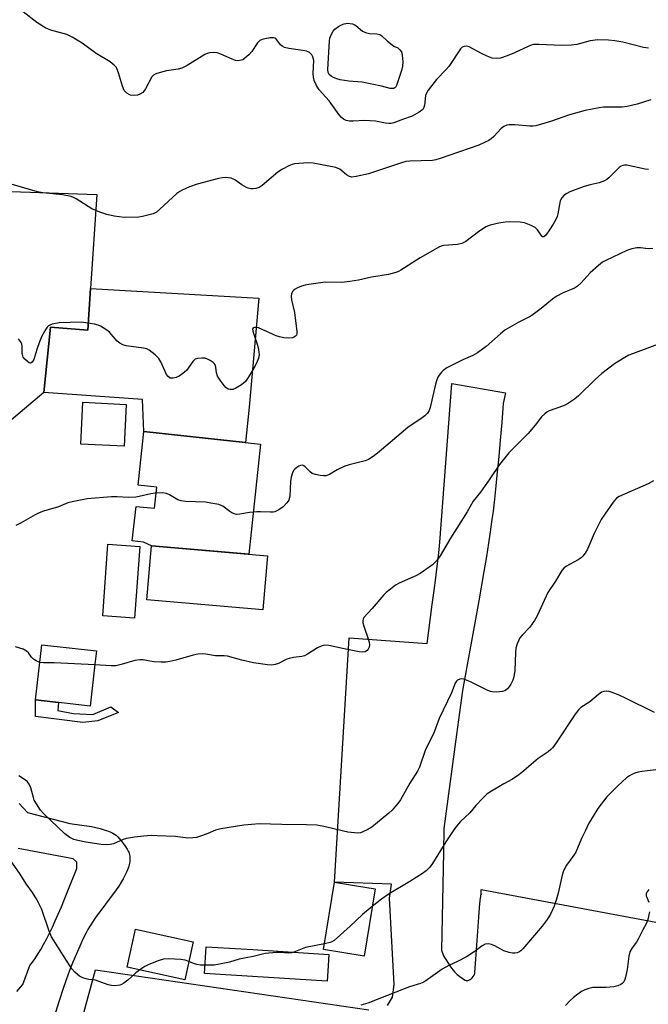
# Model space of a CAD drawing. Units: inches. Extents: x 1243770 to 1249770, y 573452 to 577452.
# Drawn here: x 1246187 to 1246388, y 575675 to 575991 of the extents above; entities that cross this region are included whole.
import ezdxf

# ---------------------------------------------------------------- set-up
doc = ezdxf.new("R2010")
doc.units = ezdxf.units.IN
doc.header["$MEASUREMENT"] = 0
for name, color, linetype in [('BLDG-Footprint', 5, 'Continuous'), ('CULTRL-Pad', 6, 'Continuous'), ('CULTRL-Swimming Pool above Ground', 4, 'Continuous'), ('TRANS-Non Street Sidewalk', 7, 'Continuous'), ('TRANS-Parking Lot', 4, 'Continuous'), ('Undefined', 1, 'Continuous')]:
    doc.layers.add(name, color=color, linetype=linetype)

msp = doc.modelspace()

# ---------------------------------------------------------------- linework, layer by layer
at = {"layer": 'BLDG-Footprint'}
for points, elevation in [([(1246225.4, 575822.09), (1246223.75, 575799.11), (1246213.58, 575799.84), (1246215.23, 575822.82)], 697.53), ([(1246266.32, 575819.15), (1246264.83, 575801.79), (1246227.71, 575804.97), (1246229.2, 575822.33)], 697.32), ([(1246211.07, 575784.33), (1246209.56, 575770.91), (1246201.29, 575771.84), (1246192.05, 575772.88), (1246194.04, 575790.58), (1246211.55, 575788.61)], 696.34), ([(1246300.89, 575712.31), (1246297.38, 575690.7), (1246284.31, 575692.83), (1246287.82, 575714.44), (1246294.25, 575713.39)], 692.12), ([(1246242.54, 575695.32), (1246239.82, 575683.1), (1246221.33, 575687.2), (1246224.05, 575699.42), (1246234.79, 575697.04)], 692.59), ([(1246285.65, 575685.96), (1246285.44, 575682.66), (1246246.2, 575685.14), (1246246.75, 575693.75), (1246261.68, 575692.81), (1246285.98, 575691.27)], 691.78)]:
    msp.add_lwpolyline(points, close=True, dxfattribs=dict(at, elevation=elevation))
at = {"layer": 'CULTRL-Pad'}
msp.add_lwpolyline([(1246264.17, 575854.93), (1246260.33, 575819.66), (1246229.2, 575822.33), (1246226.65, 575823.48), (1246223.03, 575823.87), (1246224.24, 575834.98), (1246230.16, 575834.34), (1246230.9, 575841.09), (1246224.89, 575841.75), (1246226.77, 575859.01)], close=True, dxfattribs=at)
at = {"layer": 'CULTRL-Swimming Pool above Ground'}
msp.add_lwpolyline([(1246221.07, 575867.69), (1246220.44, 575854.29), (1246206.53, 575854.93), (1246207.16, 575868.34)], close=True, dxfattribs=at)
at = {"layer": 'TRANS-Non Street Sidewalk'}
msp.add_lwpolyline([(1246204.1, 575768.5), (1246210.42, 575768.19), (1246216.13, 575770.64), (1246218.58, 575768.91), (1246211.95, 575766.15), (1246207.16, 575765.64), (1246191.96, 575767.58), (1246192.05, 575772.88), (1246199.41, 575772.05), (1246199.2, 575769.52)], close=True, dxfattribs=at)
at = {"layer": 'TRANS-Parking Lot'}
for points in [[(1246177.9, 575936.21), (1246211.67, 575934.97), (1246209.64, 575904.85), (1246208.74, 575891.5), (1246196.77, 575892.42), (1246194.63, 575871.51), (1246180.94, 575859.83)], [(1246186.76, 575739.69), (1246189.42, 575736.81), (1246202.98, 575733.31), (1246209.92, 575732.33), (1246212.71, 575731.64), (1246213.7, 575731.36), (1246214.64, 575731.07), (1246215.43, 575730.79), (1246216.15, 575730.49), (1246216.8, 575730.17), (1246217.3, 575729.87), (1246217.82, 575729.48), (1246218.36, 575728.97), (1246218.93, 575728.38), (1246219.58, 575727.6), (1246220.21, 575726.78), (1246220.78, 575725.96), (1246221.34, 575725.07), (1246221.73, 575724.38), (1246221.87, 575724.06), (1246222.02, 575723.65), (1246222.13, 575723.24), (1246222.21, 575722.81), (1246222.26, 575722.37), (1246222.27, 575721.92), (1246222.25, 575721.46), (1246222.2, 575720.99), (1246222.13, 575720.52), (1246222.02, 575720.03), (1246221.89, 575719.54), (1246221.7, 575718.94), (1246221.51, 575718.43), (1246221.26, 575717.82), (1246220.98, 575717.19), (1246220.67, 575716.56), (1246220.09, 575715.5), (1246219.46, 575714.42), (1246218.69, 575713.22), (1246217.88, 575712.02), (1246217.02, 575710.81), (1246215.98, 575709.39), (1246212.91, 575705.35), (1246211.49, 575703.43), (1246210.8, 575702.46), (1246210.23, 575701.62), (1246209.71, 575700.81), (1246209.3, 575700.11), (1246208.79, 575699.22), (1246208.25, 575698.2), (1246207.22, 575696.17), (1246206.17, 575693.93), (1246205.09, 575691.49), (1246204, 575688.84), (1246202.94, 575686.1), (1246201.86, 575683.18), (1246200.74, 575679.98), (1246199.55, 575676.41), (1246198.37, 575672.7)], [(1246186.05, 575679.42), (1246187.96, 575681.67), (1246190.23, 575687.71), (1246191.01, 575688.75), (1246191.88, 575690), (1246192.78, 575691.4), (1246193.67, 575692.87), (1246194.6, 575694.51), (1246195.51, 575696.22), (1246196.47, 575698.09), (1246197.4, 575700.03), (1246198.33, 575702.03), (1246199.29, 575704.19), (1246200.3, 575706.51), (1246201.34, 575708.99), (1246202.41, 575711.63), (1246205.3, 575718.87), (1246205.3, 575720.85), (1246204.04, 575721.93), (1246186.46, 575725.21)]]:
    msp.add_lwpolyline(points, dxfattribs=at)
msp.add_lwpolyline([(1246194.63, 575871.51), (1246196.77, 575892.42), (1246208.74, 575891.5), (1246209.64, 575904.85), (1246263.55, 575901.77), (1246260.47, 575866.82), (1246259.3, 575855.46), (1246226.77, 575859.01), (1246226.3, 575869.25)], close=True, dxfattribs=at)
for points in [[(1246304.82, 575674.92, 0), (1246306.42, 575677.58, 0), (1246306.96, 575681.66, 0), (1246305.48, 575709.34, 0), (1246306.07, 575713.76, 0), (1246287.82, 575714.44, 0), (1246292.52, 575792.79, 0), (1246317.49, 575791, 0), (1246319.19, 575803.47, 0), (1246319.79, 575808.03, 0), (1246320.31, 575812.01, 0), (1246320.78, 575815.82, 0), (1246321.17, 575819.15, 0), (1246321.51, 575822.18, 0), (1246321.64, 575823.5, 0), (1246325.48, 575874.41, 0), (1246342.61, 575871.41, 0), (1246341.93, 575867.99, 0), (1246341.44, 575861.9, 0), (1246340.95, 575856.25, 0), (1246340.48, 575850.94, 0), (1246340.01, 575846.06, 0), (1246339.56, 575841.52, 0), (1246339.1, 575837.33, 0), (1246338.66, 575833.48, 0), (1246338.21, 575829.99, 0), (1246337.76, 575826.75, 0), (1246337.21, 575823.12, 0), (1246336.53, 575818.91, 0), (1246335.71, 575814.06, 0), (1246334.05, 575804.65, 0), (1246328.9, 575775.88, 0), (1246326.98, 575761.81, 0), (1246322.86, 575731.71, 0), (1246322.72, 575724.03, 0), (1246322.13, 575692.61, 0), (1246322.73, 575690.83, 0), (1246324.25, 575688.43, 0), (1246324.78, 575687.64, 0), (1246325.3, 575686.9, 0), (1246325.82, 575686.22, 0), (1246326.26, 575685.7, 0), (1246326.69, 575685.24, 0), (1246327.12, 575684.84, 0), (1246327.58, 575684.5, 0), (1246329.22, 575683.32, 0), (1246329.67, 575683.05, 0), (1246330, 575682.9, 0), (1246330.28, 575682.83, 0), (1246330.36, 575682.83, 0), (1246330.56, 575682.87, 0), (1246330.89, 575683, 0), (1246331.33, 575683.25, 0), (1246331.69, 575683.5, 0), (1246331.96, 575683.75, 0), (1246332.3, 575684.19, 0), (1246332.6, 575684.67, 0), (1246332.74, 575684.98, 0), (1246332.78, 575685.15, 0), (1246332.83, 575685.46, 0), (1246333.11, 575689.75, 0), (1246333.43, 575694.2, 0), (1246334.11, 575703.24, 0), (1246334.35, 575706.28, 0), (1246334.56, 575708.58, 0), (1246334.71, 575709.96, 0), (1246334.76, 575710.32, 0), (1246334.81, 575710.47, 0), (1246334.84, 575710.35, 0), (1246334.84, 575712.15, 0), (1246433.1, 575693.68, 0)], [(1246187.03, 575596.97, 0), (1246211.25, 575686.32, 0), (1246298.79, 575673.51, 0)]]:
    msp.add_polyline3d(points, dxfattribs=at)
at = {"layer": 'Undefined'}
for points, elevation in [([(1246388.53, 575981.92), (1246386.86, 575982.1), (1246380.22, 575983.82), (1246377.67, 575984.29), (1246375.68, 575984.5), (1246372.27, 575984.56), (1246369.74, 575984.29), (1246365.53, 575983.09), (1246363.74, 575982.86), (1246360.59, 575982.75), (1246353.4, 575983.11), (1246351.67, 575983.05), (1246350.9, 575982.86), (1246350.08, 575982.55), (1246345.55, 575980.39), (1246343.17, 575979.45), (1246341.03, 575978.73), (1246339.72, 575978.58), (1246338.42, 575978.72), (1246336.78, 575979.31), (1246334.92, 575980.17), (1246331, 575982.3), (1246330.2, 575982.51), (1246329.44, 575982.48), (1246328.75, 575982.24), (1246328.17, 575981.72), (1246324.48, 575976.03), (1246323.55, 575974.96), (1246320.53, 575971.92), (1246317.85, 575968.45), (1246317.42, 575967.72), (1246317.05, 575966.69), (1246316.73, 575963.63), (1246316.51, 575962.88), (1246316.11, 575962.23), (1246315, 575961.39), (1246312.68, 575960.13), (1246309.64, 575959.08), (1246306.86, 575957.99), (1246306.03, 575957.78), (1246305.23, 575957.72), (1246304.17, 575957.81), (1246300.94, 575958.48), (1246299.26, 575958.65), (1246297.55, 575958.69), (1246293.79, 575958.49), (1246292.64, 575958.5), (1246291.62, 575958.73), (1246290.7, 575959.19), (1246290.1, 575959.71), (1246289.38, 575960.52), (1246286.09, 575964.98), (1246282.95, 575968.5), (1246282.07, 575969.98), (1246281.37, 575971.56), (1246281.09, 575972.65), (1246281.04, 575973.82), (1246281.16, 575977.98), (1246280.94, 575979.18), (1246280.58, 575979.81), (1246279.84, 575980.51), (1246279.4, 575980.77), (1246278.86, 575980.97), (1246277.69, 575981.2), (1246273.2, 575981.8), (1246271.77, 575982.15), (1246271.11, 575982.51), (1246270.53, 575982.99), (1246269.34, 575984.61), (1246268.98, 575984.99), (1246268.77, 575985.12), (1246268.3, 575985.25), (1246267.22, 575985.2), (1246265.5, 575984.91), (1246264.67, 575984.7), (1246263.92, 575984.37), (1246263.14, 575983.58), (1246261.34, 575980.89), (1246260.43, 575979.77), (1246259.14, 575978.66), (1246258.43, 575978.22), (1246257.95, 575978.03), (1246256.96, 575977.85), (1246256.13, 575977.97), (1246255.06, 575978.36), (1246251.36, 575980), (1246250.28, 575980.38), (1246249.19, 575980.5), (1246247.81, 575980.41), (1246247.01, 575980.23), (1246246.24, 575979.89), (1246240.62, 575976.4), (1246238.86, 575975.49), (1246237.74, 575975.21), (1246233.96, 575974.6), (1246231.65, 575974.04), (1246230.55, 575973.69), (1246229.82, 575973.29), (1246229.29, 575972.68), (1246227.24, 575968.83), (1246226.77, 575968.11), (1246226.39, 575967.72), (1246225.47, 575967.14), (1246224.71, 575966.88), (1246223.4, 575966.71), (1246222.5, 575966.84), (1246221.99, 575967.06), (1246221.27, 575967.53), (1246220.84, 575967.9), (1246220.45, 575968.38), (1246219.88, 575969.72), (1246218.62, 575973.99), (1246218.11, 575975.35), (1246217.81, 575975.83), (1246217.26, 575976.47), (1246215.98, 575977.58), (1246211.42, 575980.17), (1246207.01, 575983.53), (1246203.8, 575985.4), (1246202, 575986.27), (1246196.92, 575987.66), (1246195.36, 575988.28), (1246192.43, 575990.15), (1246188.09, 575993.56)], 704), ([(1246389.18, 575965.39), (1246384.85, 575964), (1246381.69, 575963.18), (1246380.04, 575963.02), (1246374.1, 575963.02), (1246372.63, 575962.8), (1246368.23, 575961.9), (1246363.18, 575960.57), (1246357.03, 575958.44), (1246352.4, 575957.05), (1246351.56, 575956.93), (1246350.43, 575956.89), (1246345.64, 575957.32), (1246343.87, 575957.33), (1246343.02, 575957.19), (1246342.12, 575956.76), (1246341.29, 575956.12), (1246338.86, 575953.59), (1246338.01, 575952.81), (1246337.27, 575952.32), (1246335.96, 575951.61), (1246334.05, 575950.79), (1246321.75, 575946.5), (1246320.34, 575946.08), (1246319.2, 575945.91), (1246311.95, 575945.71), (1246310.72, 575945.57), (1246309.04, 575945.08), (1246298.7, 575941.65), (1246294.75, 575940.72), (1246293.36, 575940.59), (1246292.61, 575940.78), (1246291.69, 575941.34), (1246289.53, 575943.09), (1246289.06, 575943.36), (1246288.29, 575943.64), (1246280.99, 575945.06), (1246279.33, 575945.17), (1246275.06, 575944.83), (1246274.23, 575944.63), (1246273.16, 575944.21), (1246271.16, 575943.08), (1246269.71, 575942.13), (1246264.65, 575937.87), (1246263.65, 575937.27), (1246262.58, 575936.86), (1246261.78, 575936.79), (1246260.97, 575936.84), (1246260.18, 575937), (1246259.66, 575937.2), (1246258.17, 575938.04), (1246255.92, 575939.7), (1246254.68, 575940.22), (1246253.86, 575940.38), (1246252.99, 575940.43), (1246251.79, 575940.34), (1246250.63, 575940.14), (1246243.82, 575938.32), (1246241.37, 575937.41), (1246238.97, 575936.41), (1246238.22, 575936), (1246237.34, 575935.34), (1246231.86, 575930.24), (1246230.74, 575929.33), (1246229.71, 575928.83), (1246228.03, 575928.31), (1246226.32, 575927.88), (1246225.15, 575927.74), (1246220.44, 575927.63), (1246217.18, 575928.07), (1246214.84, 575928.52), (1246212.67, 575929.29), (1246210.02, 575930.43), (1246205.03, 575933.56), (1246204.13, 575934.03), (1246203.43, 575934.3), (1246200.68, 575934.84), (1246194.35, 575935.57), (1246192.64, 575935.86), (1246181.67, 575939)], 702), ([(1246388.47, 575943), (1246387.36, 575943.09), (1246381.57, 575944.44), (1246380.74, 575944.43), (1246380.21, 575944.33), (1246379.73, 575944.12), (1246379.09, 575943.66), (1246375.76, 575940.38), (1246375.08, 575939.81), (1246374.33, 575939.37), (1246372.71, 575938.72), (1246369.81, 575938.14), (1246367.87, 575937.53), (1246363.24, 575935.8), (1246362.27, 575935.32), (1246361.4, 575934.72), (1246360.69, 575933.92), (1246360.19, 575932.96), (1246359.39, 575928.78), (1246359.17, 575927.98), (1246358.73, 575926.94), (1246357.91, 575925.43), (1246356.78, 575923.66), (1246355.57, 575921.99), (1246354.89, 575921.36), (1246354.57, 575921.37), (1246354.25, 575921.63), (1246352.88, 575923.68), (1246352.15, 575924.4), (1246350.89, 575925.05), (1246348.72, 575925.86), (1246347.31, 575926.15), (1246344.02, 575926.22), (1246342.53, 575926.16), (1246340.54, 575925.81), (1246337.71, 575925.17), (1246336.38, 575924.63), (1246333.96, 575923.02), (1246329.89, 575919.95), (1246328.64, 575919.23), (1246327.24, 575918.96), (1246322.88, 575918.64), (1246322.33, 575918.52), (1246321.51, 575918.2), (1246315.25, 575914.66), (1246309.07, 575910.71), (1246308.3, 575910.31), (1246307.53, 575910.01), (1246305.12, 575909.38), (1246299.73, 575908.48), (1246295.55, 575907.49), (1246292.73, 575907.05), (1246290.17, 575906.79), (1246284.84, 575906.86), (1246279.6, 575906.16), (1246278.45, 575905.92), (1246277.31, 575905.56), (1246275.93, 575905.03), (1246275.23, 575904.67), (1246274.66, 575904.25), (1246274.35, 575903.87), (1246274.05, 575903.17), (1246273.95, 575902.37), (1246274.1, 575901.21), (1246274.98, 575897.11), (1246275.26, 575895.34), (1246275.76, 575891.18), (1246275.75, 575890.35), (1246275.61, 575889.86), (1246275.37, 575889.55), (1246275.04, 575889.3), (1246274.35, 575889.04), (1246272.97, 575888.87), (1246271.57, 575888.99), (1246270.2, 575889.31), (1246269.12, 575889.68), (1246263.44, 575892.21), (1246262.64, 575892.37), (1246262.16, 575892.33), (1246261.77, 575892.19), (1246261.58, 575891.9), (1246261.63, 575891.2), (1246263.17, 575886.64), (1246263.5, 575885.25), (1246263.66, 575883.62), (1246263.44, 575882.53), (1246262.8, 575880.91), (1246262.01, 575879.33), (1246260.14, 575876.27), (1246259.3, 575875.05), (1246258.7, 575874.43), (1246258, 575873.93), (1246256.24, 575872.93), (1246255.2, 575872.49), (1246254.44, 575872.41), (1246253.72, 575872.59), (1246253.06, 575873.1), (1246252.47, 575873.76), (1246251.17, 575875.43), (1246250.37, 575876.68), (1246250.02, 575877.76), (1246249.83, 575879.65), (1246249.62, 575880.37), (1246249.31, 575880.78), (1246248.9, 575881.15), (1246247.95, 575881.79), (1246247.18, 575882.2), (1246246.38, 575882.45), (1246245.29, 575882.52), (1246243.94, 575882.4), (1246243.22, 575882.15), (1246242.42, 575881.41), (1246240.37, 575878.59), (1246239.26, 575877.53), (1246238.09, 575876.77), (1246237.09, 575876.3), (1246236.09, 575876.06), (1246235.59, 575876.04), (1246235.14, 575876.12), (1246234.5, 575876.57), (1246234.03, 575877.22), (1246232.16, 575881.34), (1246231.58, 575882.35), (1246230.33, 575883.6), (1246228.46, 575885.06), (1246227.69, 575885.45), (1246226.6, 575885.73), (1246221.08, 575886.5), (1246219.96, 575886.79), (1246219.03, 575887.31), (1246218.18, 575887.98), (1246216.3, 575890.18), (1246215.68, 575890.79), (1246214.53, 575891.64), (1246212.82, 575892.71), (1246212.05, 575893.08), (1246210.95, 575893.39), (1246208.1, 575893.88), (1246206.66, 575894), (1246199.58, 575893.87), (1246197.38, 575893.39), (1246196.61, 575893.1), (1246196.15, 575892.83), (1246195.77, 575892.46), (1246195.28, 575891.79), (1246194.02, 575889.54), (1246193.26, 575887.69), (1246192.4, 575885.24), (1246191.47, 575882.06), (1246190.93, 575881.2), (1246190.4, 575880.88), (1246190.01, 575880.96), (1246189.39, 575881.38), (1246188.59, 575882.15), (1246188.1, 575882.83), (1246187.91, 575883.28), (1246187.74, 575884), (1246187.73, 575886.29), (1246187.58, 575887.11), (1246187.21, 575887.88), (1246186.58, 575888.72)], 700), ([(1246389.82, 575917.63), (1246388.41, 575917.54), (1246385.87, 575917.87), (1246384.71, 575917.9), (1246383.09, 575917.57), (1246381.49, 575917), (1246374.76, 575913.82), (1246373.78, 575913.26), (1246372.41, 575912.17), (1246369.77, 575909.84), (1246366.81, 575906.57), (1246365.73, 575905.58), (1246364.74, 575904.99), (1246361.1, 575903.41), (1246358.93, 575902.27), (1246357.76, 575901.43), (1246354.1, 575898.47), (1246351.08, 575896.21), (1246350.08, 575895.62), (1246346.96, 575894.08), (1246342.47, 575891.45), (1246341.09, 575890.35), (1246336.44, 575886.2), (1246333.7, 575884.22), (1246332.22, 575883.38), (1246328.99, 575882), (1246327.68, 575881.37), (1246323.84, 575879.36), (1246322.66, 575878.58), (1246322.08, 575877.98), (1246321.41, 575877.08), (1246320.96, 575876.37), (1246320.6, 575875.6), (1246320.2, 575874.19), (1246318.52, 575866.72), (1246318.15, 575865.67), (1246317.62, 575864.84), (1246316.82, 575864.05), (1246315.49, 575862.99), (1246312.68, 575861.23), (1246311.32, 575860.24), (1246302.18, 575852.43), (1246300.23, 575850.91), (1246298.69, 575850.02), (1246297.62, 575849.56), (1246292.5, 575848.31), (1246291.12, 575847.87), (1246288.74, 575846.66), (1246286.2, 575845.15), (1246285.16, 575844.74), (1246284.34, 575844.71), (1246283.21, 575844.87), (1246281.79, 575845.17), (1246280.72, 575845.53), (1246280.04, 575846), (1246278.45, 575847.62), (1246278.05, 575847.93), (1246277.63, 575848.13), (1246276.94, 575848.11), (1246276.45, 575847.91), (1246275.72, 575847.46), (1246275.07, 575846.91), (1246274.73, 575846.47), (1246274.36, 575845.71), (1246273.92, 575844.35), (1246273.7, 575842.92), (1246273.51, 575838.29), (1246273.36, 575837.46), (1246273.18, 575836.98), (1246272.6, 575836.07), (1246271.35, 575834.84), (1246269.95, 575833.87), (1246268.71, 575833.25), (1246268.17, 575833.13), (1246267.32, 575833.08), (1246264.11, 575833.26), (1246262.94, 575833.25), (1246260.64, 575832.97), (1246257.52, 575832.42), (1246256.42, 575832.38), (1246255.68, 575832.57), (1246254.97, 575832.89), (1246254.29, 575833.32), (1246252.06, 575835.04), (1246251.56, 575835.28), (1246250.75, 575835.53), (1246248.22, 575836.04), (1246246.51, 575836.29), (1246240.13, 575836.58), (1246238.7, 575836.71), (1246237.63, 575837.06), (1246234.96, 575838.7), (1246233.95, 575839.14), (1246232.59, 575839.3), (1246230.34, 575839.24), (1246228.93, 575839.03), (1246225.27, 575838.1), (1246224.13, 575837.89), (1246221.87, 575837.86), (1246218.15, 575838.08), (1246216.39, 575838.01), (1246208.52, 575837.37), (1246203.75, 575836.44), (1246202.39, 575836.06), (1246199.34, 575834.84), (1246194.56, 575833.39), (1246193.17, 575832.89), (1246191.85, 575832.22), (1246187.44, 575829.72), (1246185.7, 575828.86)], 698), ([(1246393.39, 575887.6), (1246383.32, 575883.88), (1246382.22, 575883.41), (1246380.91, 575882.72), (1246377.63, 575880.72), (1246373.51, 575877.56), (1246371.4, 575875.62), (1246366.08, 575870.43), (1246364.73, 575869.3), (1246362.54, 575867.88), (1246361.28, 575867.18), (1246356.65, 575865.57), (1246355.89, 575865.18), (1246355.21, 575864.69), (1246354.2, 575863.72), (1246352.2, 575861), (1246349.94, 575858.32), (1246344.97, 575853.4), (1246343.76, 575852.11), (1246340.71, 575848.45), (1246337.66, 575843.79), (1246334.61, 575839.56), (1246332.33, 575836.59), (1246330.33, 575833.23), (1246325.06, 575824.77), (1246321.73, 575819.08), (1246320.62, 575817.56), (1246319.22, 575816.26), (1246315.28, 575813.42), (1246313.9, 575812.68), (1246308.56, 575810.36), (1246307.38, 575809.66), (1246305.78, 575808.46), (1246304.45, 575807.38), (1246303.62, 575806.58), (1246299.89, 575802.19), (1246297.26, 575799.28), (1246297, 575798.84), (1246296.88, 575798.4), (1246296.94, 575797.61), (1246297.24, 575796.51), (1246298.76, 575792.15), (1246298.97, 575791.37), (1246299.07, 575790.59), (1246298.96, 575789.83), (1246298.65, 575789.15), (1246298.3, 575788.74), (1246297.63, 575788.3), (1246296.86, 575788.16), (1246295.75, 575788.27), (1246290.93, 575789.24), (1246286.03, 575790.32), (1246284.61, 575790.44), (1246283.59, 575790.16), (1246282.36, 575789.59), (1246279.19, 575787.56), (1246278.19, 575787.03), (1246277.37, 575786.79), (1246274.74, 575786.52), (1246273.34, 575786.22), (1246272.56, 575785.92), (1246269.85, 575784.56), (1246268.83, 575784.23), (1246267.78, 575784.07), (1246266.38, 575784.14), (1246261.83, 575784.83), (1246258.15, 575785.66), (1246253.58, 575786.91), (1246252.51, 575787.02), (1246249.67, 575787.07), (1246246.61, 575787.6), (1246245.47, 575787.68), (1246244.02, 575787.54), (1246242.57, 575787.29), (1246236.99, 575785.64), (1246235.1, 575785.19), (1246233.73, 575785), (1246232.33, 575784.98), (1246230.08, 575785.16), (1246228.67, 575785.33), (1246226.53, 575785.74), (1246225.46, 575785.77), (1246223.84, 575785.56), (1246219.42, 575784.23), (1246217.72, 575783.87), (1246216.26, 575783.85), (1246211.05, 575784.17)], 696), ([(1246390.04, 575843.2), (1246388.33, 575842.18), (1246379.09, 575838.15), (1246378.23, 575837.56), (1246377.16, 575836.32), (1246374.44, 575832.52), (1246373.32, 575830.76), (1246371.04, 575826.28), (1246368.97, 575821.25), (1246368.17, 575819.92), (1246367.48, 575819.04), (1246366.88, 575818.47), (1246365.93, 575817.86), (1246361.99, 575815.71), (1246361.38, 575815.2), (1246360.68, 575814.37), (1246358.63, 575811.02), (1246356.2, 575807.31), (1246352.76, 575799.9), (1246351.94, 575798.37), (1246350.46, 575796.25), (1246347.96, 575793.69), (1246347.25, 575792.76), (1246346.4, 575790.92), (1246346.01, 575789.53), (1246345.87, 575788.09), (1246345.62, 575782.28), (1246345.3, 575780.3), (1246344.97, 575779.23), (1246344.39, 575778), (1246343.95, 575777.3), (1246343.25, 575776.45), (1246342.44, 575775.79), (1246341.64, 575775.55), (1246339.88, 575775.41), (1246338.4, 575775.45), (1246337.84, 575775.57), (1246337.02, 575775.88), (1246331.45, 575778.66), (1246329.29, 575779.52), (1246328.49, 575779.63), (1246327.99, 575779.54), (1246327.3, 575779.2), (1246326.91, 575778.86), (1246326.52, 575778.23), (1246325.29, 575775.22), (1246321.43, 575766.9), (1246319.52, 575762.07), (1246317.05, 575756.97), (1246315.03, 575751.29), (1246314.4, 575750.09), (1246312.01, 575746.2), (1246308.94, 575740.87), (1246308.1, 575739.63), (1246307.41, 575738.77), (1246306.29, 575737.52), (1246305.25, 575736.54), (1246299.77, 575732.12), (1246298.53, 575731.33), (1246296.96, 575730.55), (1246296.13, 575730.3), (1246295.29, 575730.21), (1246292.16, 575730.51), (1246290.73, 575730.77), (1246285, 575732.2), (1246282.19, 575732.7), (1246278.82, 575732.87), (1246270.96, 575732.95), (1246263.74, 575733.12), (1246258.79, 575732.71), (1246251.44, 575731.56), (1246249.72, 575731.08), (1246247.21, 575730.01), (1246245.56, 575729.42), (1246243.6, 575728.82), (1246242.46, 575728.63), (1246240.74, 575728.61), (1246236.86, 575729.07), (1246230.95, 575729.36), (1246229.19, 575729.37), (1246226.63, 575729.2), (1246223.76, 575728.87), (1246221.19, 575728.47), (1246220.11, 575728.13), (1246217, 575726.73), (1246215.92, 575726.51), (1246214.81, 575726.42), (1246213.08, 575726.55), (1246208.13, 575727.28), (1246205.62, 575727.76), (1246204.28, 575728.13), (1246203.04, 575728.77), (1246201.45, 575729.98), (1246194.6, 575736.52), (1246193.64, 575737.58), (1246192.32, 575739.53), (1246191.6, 575740.8), (1246191.31, 575741.61), (1246190.83, 575743.58), (1246190.47, 575744.65), (1246189.92, 575745.93), (1246189.47, 575746.61), (1246188.84, 575747.17), (1246186.62, 575748.58)], 694), ([(1246193.4, 575784.94), (1246192.2, 575785.43), (1246191.31, 575786), (1246190.75, 575786.62), (1246189.74, 575787.98), (1246189.16, 575788.53), (1246188, 575789.13), (1246185.64, 575789.88)], 696), ([(1246211.05, 575784.17), (1246197.97, 575784.8), (1246194.52, 575784.76), (1246193.4, 575784.94)], 696), ([(1246390.41, 575768.84), (1246381.16, 575773.44), (1246379.28, 575774.31), (1246377.17, 575775.15), (1246375.83, 575775.6), (1246375.03, 575775.75), (1246374.19, 575775.65), (1246373.41, 575775.34), (1246372.5, 575774.67), (1246369.63, 575772.24), (1246366.79, 575770.43), (1246366, 575769.72), (1246364.96, 575768.31), (1246358.43, 575758.44), (1246357.71, 575757.5), (1246357.16, 575756.96), (1246356.3, 575756.28), (1246353.14, 575754.09), (1246347.89, 575749.67), (1246346.51, 575748.59), (1246344.63, 575747.35), (1246342.14, 575746.01), (1246337.61, 575743.33), (1246336.68, 575742.63), (1246335.4, 575741.39), (1246333.14, 575739.02), (1246331.21, 575736.7), (1246328.26, 575733.94), (1246326.92, 575732.38), (1246325.88, 575730.93), (1246323.57, 575727.43), (1246319.26, 575720.44), (1246318.39, 575719.31), (1246317.22, 575718.09), (1246316.05, 575717.2), (1246312.03, 575714.62), (1246305.41, 575710.76), (1246302.91, 575708.98), (1246299.96, 575706.61)], 692), ([(1246390.81, 575750.45), (1246386.34, 575749.98), (1246385.17, 575749.78), (1246384.12, 575749.42), (1246383.1, 575748.96), (1246382.37, 575748.55), (1246381.45, 575747.86), (1246378.62, 575745.33), (1246375.08, 575741.77), (1246372.28, 575738.05), (1246370.42, 575735.13), (1246369.4, 575733.4), (1246368.24, 575731.06), (1246367.01, 575728.43), (1246365.14, 575724.09), (1246364.55, 575723.12), (1246362.22, 575719.87), (1246361.21, 575718.09), (1246360.78, 575716.68), (1246359.54, 575710.97), (1246358.92, 575708.71), (1246358.24, 575706.8), (1246357.05, 575704.22), (1246355.96, 575702.49), (1246354.42, 575700.37), (1246348.22, 575693.06), (1246347.61, 575692.44), (1246346.93, 575691.96), (1246346.42, 575691.76), (1246345.63, 575691.63), (1246344.87, 575691.66), (1246343.78, 575691.86), (1246342.13, 575692.44), (1246339.25, 575693.98), (1246338.18, 575694.46), (1246337.15, 575694.66), (1246336.16, 575694.56), (1246335.21, 575694.04), (1246332.92, 575692.31), (1246330.17, 575690.53), (1246327.47, 575689.07), (1246324.51, 575687.75), (1246322.31, 575686.56), (1246318.6, 575683.83), (1246316.43, 575682.43), (1246315.39, 575681.99), (1246311.83, 575680.86), (1246307.45, 575679.22), (1246298.47, 575675.62), (1246296.25, 575674.97)], 690), ([(1246225.4, 575686.3), (1246224.17, 575685.39), (1246221.62, 575683.05), (1246220.28, 575682.01), (1246219.55, 575681.61), (1246219.06, 575681.44), (1246217.48, 575681.2), (1246216.38, 575681.27), (1246215.33, 575681.5), (1246211.27, 575682.97), (1246210.43, 575683.11), (1246209.05, 575683.2), (1246208.23, 575683.4), (1246207.16, 575683.81), (1246206.13, 575684.32), (1246205.43, 575684.81), (1246204.57, 575685.56), (1246203.64, 575686.7), (1246201.16, 575690.46), (1246197.18, 575696.88), (1246196.4, 575698.76), (1246194.04, 575705.64), (1246192.44, 575708.93), (1246191.04, 575711.18), (1246189.06, 575713.95), (1246187.12, 575717.06), (1246182.12, 575724.09)], 692), ([(1246388.61, 575712.1), (1246387.92, 575711.2), (1246387.74, 575710.74), (1246387.77, 575710.02), (1246388.63, 575707.99)], 688), ([(1246299.96, 575706.61), (1246296.77, 575704.04), (1246292.91, 575700.39), (1246287.68, 575695.78), (1246286.97, 575695.31), (1246286.48, 575695.08), (1246284.6, 575694.62)], 692), ([(1246388.8, 575704.95), (1246388.23, 575702.44), (1246387.76, 575701.12), (1246386.67, 575699.18), (1246385.21, 575696.16), (1246384.59, 575695.19), (1246383.21, 575693.4), (1246382.53, 575692.11), (1246382.15, 575690.73), (1246381.62, 575686.42), (1246381.14, 575683.99), (1246380.89, 575683.22), (1246380.55, 575682.53), (1246380.08, 575681.92), (1246379.65, 575681.59), (1246378.69, 575681.18), (1246377.38, 575680.89), (1246374.87, 575680.72), (1246370.69, 575680.67), (1246369.35, 575680.38), (1246368.05, 575679.93), (1246367.05, 575679.38), (1246365.87, 575678.56), (1246364.48, 575677.51), (1246363.39, 575676.54), (1246361.87, 575674.94)], 688), ([(1246284.6, 575694.62), (1246278.58, 575693.46), (1246274.81, 575691.98)], 692), ([(1246274.81, 575691.98), (1246274.01, 575691.79), (1246273.18, 575691.73), (1246270.4, 575691.94), (1246269.27, 575691.94), (1246265.58, 575691.58), (1246261.79, 575690.65), (1246257.3, 575689.74), (1246254.15, 575688.8), (1246251, 575688.11), (1246249.27, 575687.86), (1246246.37, 575687.84)], 692), ([(1246241.14, 575689.01), (1246239.96, 575689.46), (1246238.62, 575689.7), (1246234.78, 575689.86), (1246233.06, 575689.74), (1246231.35, 575689.25), (1246228.28, 575688.09), (1246227.02, 575687.38), (1246225.4, 575686.3)], 692), ([(1246246.37, 575687.84), (1246244.85, 575687.88), (1246243.72, 575688.04), (1246242.67, 575688.37), (1246241.14, 575689.01)], 692)]:
    msp.add_lwpolyline(points, dxfattribs=dict(at, elevation=elevation))
at = {"layer": 'Undefined', "elevation": 706}
msp.add_lwpolyline([(1246306.41, 575968.93), (1246305.65, 575969.01), (1246302.94, 575969.72), (1246296.66, 575970.99), (1246292.43, 575971.32), (1246289.64, 575971.73), (1246288.56, 575972.06), (1246287.52, 575972.55), (1246286.79, 575972.98), (1246286.17, 575973.49), (1246285.83, 575974.08), (1246285.68, 575975.12), (1246286.25, 575984.3), (1246286.39, 575985.14), (1246286.77, 575986.16), (1246287.41, 575987.36), (1246287.9, 575988), (1246289.07, 575988.87), (1246290.12, 575989.44), (1246290.94, 575989.77), (1246292.02, 575989.9), (1246293.65, 575989.67), (1246294.15, 575989.49), (1246294.63, 575989.21), (1246296.84, 575987.42), (1246297.78, 575986.91), (1246299.03, 575986.64), (1246301.36, 575986.56), (1246302.33, 575986.25), (1246302.97, 575985.83), (1246304.82, 575984.14), (1246306.85, 575982.57), (1246308.1, 575981.98), (1246308.82, 575981.42), (1246309.27, 575980.75), (1246309.53, 575979.64), (1246309.7, 575977.58), (1246309.61, 575976.15), (1246309.26, 575974.8), (1246307.72, 575969.95), (1246307.47, 575969.5), (1246307.17, 575969.19), (1246306.84, 575969.01)], close=True, dxfattribs=at)

doc.saveas('drawing.dxf')
